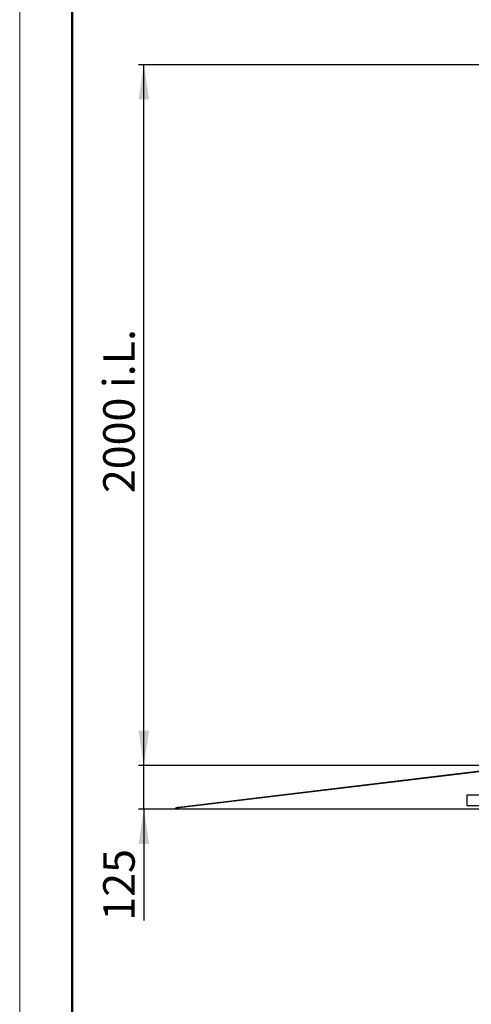
# Model space of a CAD drawing. Units: millimetres. Extents: x 150 to 12450, y 150 to 8760.
# Drawn here: x 450 to 1739, y 4486 to 7297 of the extents above; entities that cross this region are included whole.
import ezdxf

# ---------------------------------------------------------------- set-up
doc = ezdxf.new("R2010")
doc.units = ezdxf.units.MM
doc.header["$LTSCALE"] = 30
for name, color, linetype in [('BEMAßUNG', 7, 'Continuous'), ('KONTUR', 2, 'Continuous'), ('RAHMEN', 7, 'Continuous')]:
    doc.layers.add(name, color=color, linetype=linetype)
doc.styles.add('SLDTEXTSTYLE0', font='TXT', dxfattribs={"width": 0.75})
doc.dimstyles.new('SLDDIMSTYLE0', dxfattribs={"dimtxt": 90, "dimasz": 99.06, "dimexe": 0, "dimexo": 0.0625, "dimgap": 22.5, "dimtad": 1, "dimdec": 1, "dimrnd": 1e-09, "dimzin": 12, "dimdsep": 46, "dimtxsty": 'SLDTEXTSTYLE0', "dimsah": 1, "dimcen": 0.09, "dimadec": 0, "dimazin": 3, "dimtfac": 1, "dimtdec": 1, "dimtofl": 0, "dimtmove": 0, "dimatfit": 3, "dimfxl": 1, "dimfrac": 2, "dimtolj": 1, "dimtzin": 12, "dimarcsym": 0})
doc.dimstyles.new('SLDDIMSTYLE3', dxfattribs={"dimtxt": 90, "dimasz": 99.06, "dimexe": 0, "dimexo": 0.0625, "dimgap": 22.5, "dimtad": 1, "dimdec": 1, "dimrnd": 1e-09, "dimzin": 12, "dimdsep": 46, "dimtxsty": 'SLDTEXTSTYLE0', "dimsah": 1, "dimcen": 0.09, "dimadec": 0, "dimazin": 3, "dimtfac": 1, "dimtdec": 1, "dimtmove": 0, "dimatfit": 0, "dimfxl": 1, "dimfrac": 2, "dimtolj": 1, "dimtzin": 12, "dimarcsym": 0})

# ---------------------------------------------------------------- blocks, each defined once
blk = doc.blocks.new('_D_18')
at = {"layer": 'BEMAßUNG'}
for p, q in [((804.3, 5167.9), (804.3, 5358.4)), ((1896.7, 5167.9), (789.3, 5167.9)), ((804.3, 5042.9), (804.3, 5167.9)), ((905.2, 5042.9), (789.3, 5042.9)), ((804.3, 5042.9), (804.3, 4725.1))]:
    blk.add_line(p, q, dxfattribs=at)
for points in [[(804.3, 5167.9), (819.5, 5267), (789, 5267)], [(804.3, 5042.9), (789, 4943.9), (819.5, 4943.9)]]:
    blk.add_solid(points, dxfattribs=at)
at = {"layer": 'BEMAßUNG', "insert": (688.3, 4725.1), "char_height": 90, "attachment_point": 1, "rotation": 90, "style": 'SLDTEXTSTYLE0'}
blk.add_mtext('125', dxfattribs=at)
blk = doc.blocks.new('_D_19')
at = {"layer": 'BEMAßUNG'}
for p, q in [((1899.6, 7167.9), (789.3, 7167.9)), ((804.3, 5167.9), (804.3, 7167.9)), ((1896.7, 5167.9), (789.3, 5167.9))]:
    blk.add_line(p, q, dxfattribs=at)
for points in [[(804.3, 7167.9), (789, 7068.9), (819.5, 7068.9)], [(804.3, 5167.9), (819.5, 5267), (789, 5267)]]:
    blk.add_solid(points, dxfattribs=at)
at = {"layer": 'BEMAßUNG', "char_height": 90, "attachment_point": 1, "rotation": 90, "style": 'SLDTEXTSTYLE0'}
for s, insert in [('i.L.', (688.3, 6245.1)), ('2000', (688.3, 5945.4))]:
    blk.add_mtext(s, dxfattribs=dict(at, insert=insert))

msp = doc.modelspace()

# ---------------------------------------------------------------- linework, layer by layer
at = {"color": 8, "linetype": 'Continuous', "lineweight": 18}
msp.add_line((1892.52, 5165.85), (904.76, 5046.92), dxfattribs=at)
at = {"layer": 'KONTUR'}
for p, q in [((904.51, 5049), (1892.28, 5167.94)), ((1727.13, 5083.94), (1859.63, 5083.94)), ((1727.13, 5052.94), (1727.13, 5083.94)), ((904.33, 5048.97), (896.64, 5047.36)), ((897.05, 5045.4), (896.64, 5047.36)), ((897.05, 5045.4), (904.74, 5047.02)), ((897.07, 5045.3), (904.65, 5046.9)), ((897.48, 5043.35), (897.07, 5045.3)), ((897.48, 5043.35), (905, 5044.93)), ((904.33, 5048.97), (904.51, 5049)), ((904.33, 5048.97), (904.74, 5047.02)), ((904.76, 5046.92), (904.51, 5049)), ((905.24, 5042.94), (904.76, 5046.92)), ((1892.52, 5042.94), (905.24, 5042.94)), ((1859.63, 5052.94), (1727.13, 5052.94))]:
    msp.add_line(p, q, dxfattribs=at)
for points in [[(897.48, 5043.35), (897.22, 5043.32), (896.68, 5043.27), (895.91, 5043.59), (895.33, 5044.16), (895, 5044.92), (895, 5045.74), (895.3, 5046.5), (895.87, 5047.1), (896.38, 5047.27), (896.64, 5047.36)], [(897.07, 5045.3), (897.07, 5045.3), (897.05, 5045.3), (897.03, 5045.31), (897.02, 5045.32), (897.01, 5045.34), (897.01, 5045.36), (897.02, 5045.38), (897.03, 5045.39), (897.05, 5045.4), (897.05, 5045.4)]]:
    msp.add_open_spline(points, degree=3, dxfattribs=at)
at = {"layer": 'RAHMEN', "color": 7, "linetype": 'Continuous', "lineweight": 18}
msp.add_line((450, 150), (450, 8760), dxfattribs=at)
at = {"layer": 'RAHMEN', "color": 7, "linetype": 'Continuous', "lineweight": 50}
msp.add_line((600, 300), (600, 8610), dxfattribs=at)

# ---------------------------------------------------------------- dimensions: what is measured, and where the dimension line sits
at = {"layer": 'BEMAßUNG'}
dim = msp.add_linear_dim(base=(804.28, 7167.94), p1=(1896.73, 5167.94), p2=(1899.63, 7167.94), angle=90, text='<> i.L.', dimstyle='SLDDIMSTYLE0', dxfattribs=at)
dim.commit()
dim.dimension.update_dxf_attribs({"geometry": '_D_19', "text_midpoint": (804.28, 6167.94), "dimtype": 160})
dim = msp.add_linear_dim(base=(804.28, 5167.94), p1=(905.24, 5042.94), p2=(1896.73, 5167.94), angle=90, dimstyle='SLDDIMSTYLE3', dxfattribs=at)
dim.commit()
dim.dimension.update_dxf_attribs({"geometry": '_D_18', "text_midpoint": (804.28, 4824.84), "dimtype": 160})

doc.saveas('drawing.dxf')
